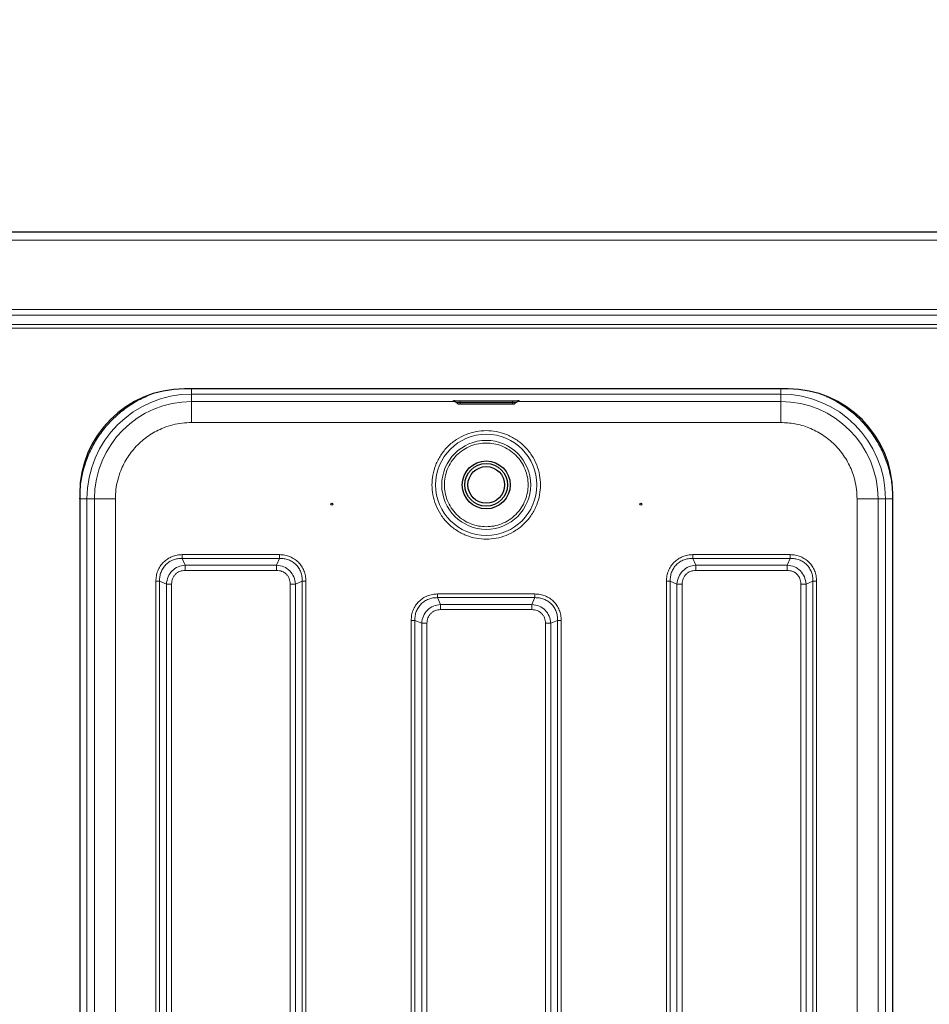
# Model space of a CAD drawing. Units: millimetres. Extents: x 0 to 210, y 0 to 297.
# Drawn here: x 53 to 70, y 177 to 196 of the extents above; entities that cross this region are included whole.
import ezdxf

# ---------------------------------------------------------------- set-up
doc = ezdxf.new("R2010")
doc.units = ezdxf.units.MM
doc.styles.add('SLDTEXTSTYLE1', font='TXT', dxfattribs={"width": 0.75})
doc.dimstyles.new('SLDDIMSTYLE4', dxfattribs={"dimtxt": 3.5, "dimasz": 3.302, "dimexe": 0, "dimexo": 0.0625, "dimgap": 0.875, "dimtad": 1, "dimdec": 0, "dimlfac": 20, "dimrnd": 1e-09, "dimzin": 12, "dimdsep": 46, "dimtxsty": 'SLDTEXTSTYLE1', "dimsah": 1, "dimcen": 0.09, "dimadec": 0, "dimazin": 3, "dimtfac": 1, "dimtdec": 0, "dimtofl": 0, "dimtmove": 0, "dimatfit": 3, "dimfxl": 1, "dimfrac": 2, "dimtolj": 1, "dimtzin": 12, "dimarcsym": 0})

# ---------------------------------------------------------------- blocks, each defined once
blk = doc.blocks.new('_D_5')
at = {"color": 7, "linetype": 'Continuous', "lineweight": 0}
for p, q in [((28.875, 162.16), (28.875, 201.394)), ((109.443, 165.624), (109.443, 201.394)), ((28.875, 200.394), (109.443, 200.394))]:
    blk.add_line(p, q, dxfattribs=at)
at = {"color": 7, "linetype": 'Continuous', "lineweight": 18}
for points in [[(28.875, 200.394), (32.177, 199.894), (32.177, 200.894)], [(109.443, 200.394), (106.141, 200.894), (106.141, 199.894)]]:
    blk.add_solid(points, dxfattribs=at)
at = {"color": 7, "linetype": 'Continuous', "lineweight": 18, "insert": (63.987, 204.906), "char_height": 3.5, "attachment_point": 1, "style": 'SLDTEXTSTYLE1'}
blk.add_mtext('1611', dxfattribs=at)
blk = doc.blocks.new('_D_8')
at = {"color": 7, "linetype": 'Continuous', "lineweight": 0}
for p, q in [((28.879, 192.815), (28.879, 207.377)), ((121.433, 192.669), (121.433, 207.377)), ((121.433, 206.377), (28.879, 206.377))]:
    blk.add_line(p, q, dxfattribs=at)
at = {"color": 7, "linetype": 'Continuous', "lineweight": 18}
for points in [[(28.879, 206.377), (32.181, 205.877), (32.181, 206.877)], [(121.433, 206.377), (118.131, 206.877), (118.131, 205.877)]]:
    blk.add_solid(points, dxfattribs=at)
at = {"color": 7, "linetype": 'Continuous', "lineweight": 18, "insert": (69.984, 210.889), "char_height": 3.5, "attachment_point": 1, "style": 'SLDTEXTSTYLE1'}
blk.add_mtext('1851', dxfattribs=at)

msp = doc.modelspace()

# ---------------------------------------------------------------- linework, layer by layer
at = {"color": 7, "linetype": 'Continuous', "lineweight": 25}
for p, q in [((107.51804, 191.74409), (32.66875, 191.74409)), ((67.34589, 188.75409), (55.82089, 188.75409)), ((61.00525, 188.50262), (61.01547, 188.4924)), ((62.08339, 188.466), (61.08339, 188.466)), ((62.15131, 188.4924), (62.16152, 188.50261)), ((53.82089, 186.75409), (53.82089, 165.05909)), ((69.34589, 165.05909), (69.34589, 186.75409))]:
    msp.add_line(p, q, dxfattribs=at)
at = {"color": 8, "linetype": 'Continuous', "lineweight": 18}
for p, q in [((107.41839, 191.59409), (32.76839, 191.59409)), ((103.06839, 190.26872), (37.11839, 190.26872)), ((37.11839, 190.16265), (103.06839, 190.16265)), ((103.06839, 189.98588), (37.11839, 189.98588)), ((37.11839, 189.91517), (103.06839, 189.91517)), ((55.9578, 188.75409), (55.9578, 188.65467)), ((67.20898, 188.65467), (55.9578, 188.65467)), ((55.9578, 188.65467), (55.95784, 188.51262)), ((67.20894, 188.51262), (67.20898, 188.65467)), ((55.95784, 188.51262), (60.99172, 188.51262)), ((55.95784, 188.11266), (55.95784, 188.51262)), ((61.08339, 188.52793), (62.08339, 188.52793)), ((61.08339, 188.50371), (61.08339, 188.52793)), ((62.08339, 188.50371), (61.08339, 188.50371)), ((61.08339, 188.50371), (61.08339, 188.49336)), ((61.08339, 188.49336), (62.08339, 188.49336)), ((61.08339, 188.49336), (61.08339, 188.46612)), ((61.08339, 188.46612), (62.08339, 188.46612)), ((62.08339, 188.52793), (62.08339, 188.50371)), ((62.08339, 188.49336), (62.08339, 188.50371)), ((62.08339, 188.46612), (62.08339, 188.49336)), ((62.17582, 188.51262), (67.20894, 188.51262)), ((55.95784, 188.11266), (67.20894, 188.11266)), ((53.96031, 165.156), (53.96031, 186.65718)), ((54.10236, 186.65714), (53.96031, 186.65718)), ((54.10236, 165.15604), (54.10236, 186.65714)), ((54.50232, 165.15604), (54.50232, 186.65714)), ((68.66447, 165.15604), (68.66447, 186.65714)), ((69.20647, 186.65718), (69.06443, 186.65714)), ((69.06443, 186.65714), (69.06443, 165.15604)), ((69.20647, 165.156), (69.20647, 186.65718)), ((69.34646, 186.65718), (69.20647, 186.65718)), ((57.63665, 185.58958), (55.78014, 185.58958)), ((67.38665, 185.58957), (65.53014, 185.58957)), ((55.83559, 185.38916), (55.78011, 185.51887)), ((57.63668, 185.51887), (55.78011, 185.51887)), ((57.58119, 185.38916), (55.83559, 185.38916)), ((57.63668, 185.51887), (57.58119, 185.38916)), ((65.58559, 185.38916), (65.53011, 185.51887)), ((67.38668, 185.51887), (65.53011, 185.51887)), ((67.33119, 185.38916), (65.58559, 185.38916)), ((67.38668, 185.51887), (67.33119, 185.38916)), ((55.83559, 185.29017), (57.58119, 185.29017)), ((65.58559, 185.29017), (67.33119, 185.29017)), ((55.27541, 185.08484), (55.27541, 166.72834)), ((55.34611, 185.08487), (55.47582, 185.02939)), ((55.34611, 185.08487), (55.34611, 166.7283)), ((55.47582, 185.02939), (55.47582, 166.78379)), ((55.57481, 166.78379), (55.57481, 185.02939)), ((57.84197, 185.02939), (57.84197, 166.78379)), ((57.94097, 185.02939), (58.07067, 185.08487)), ((57.94097, 166.78379), (57.94097, 185.02939)), ((58.07067, 166.7283), (58.07067, 185.08487)), ((58.14138, 166.72834), (58.14138, 185.08485)), ((65.02541, 185.08484), (65.02541, 166.72834)), ((65.09611, 185.08487), (65.22582, 185.02939)), ((65.09611, 185.08487), (65.09611, 166.7283)), ((65.22582, 185.02939), (65.22582, 166.78379)), ((65.32481, 166.78379), (65.32481, 185.02939)), ((67.59197, 185.02939), (67.59197, 166.78379)), ((67.69097, 185.02939), (67.82067, 185.08487)), ((67.69097, 166.78379), (67.69097, 185.02939)), ((67.82067, 166.7283), (67.82067, 185.08487)), ((67.89138, 166.72834), (67.89138, 185.08484)), ((62.51165, 184.83958), (60.65514, 184.83958)), ((60.71059, 184.63916), (60.65511, 184.76887)), ((62.51168, 184.76887), (60.65511, 184.76887)), ((62.45619, 184.63916), (60.71059, 184.63916)), ((62.51168, 184.76887), (62.45619, 184.63916)), ((60.71059, 184.54017), (62.45619, 184.54017)), ((60.15041, 184.33484), (60.15041, 166.72834)), ((60.22111, 184.33487), (60.35082, 184.27939)), ((60.22111, 184.33487), (60.22111, 166.7283)), ((60.35082, 184.27939), (60.35082, 166.78379)), ((60.44981, 166.78379), (60.44981, 184.27939)), ((62.71697, 184.27939), (62.71697, 166.78379)), ((62.81597, 184.27939), (62.94567, 184.33487)), ((62.81597, 166.78379), (62.81597, 184.27939)), ((62.94567, 166.7283), (62.94567, 184.33487)), ((63.01638, 166.72834), (63.01638, 184.33485))]:
    msp.add_line(p, q, dxfattribs=at)
at = {"color": 8, "linetype": 'Continuous', "lineweight": 18, "flags": 128}
for points in [[(61.01547, 188.4924), (61.01546, 188.49242), (61.02063, 188.49278), (61.03536, 188.49308), (61.0574, 188.49329), (61.08339, 188.49336)], [(62.16152, 188.50261), (62.16153, 188.50262), (62.15558, 188.50304), (62.13864, 188.50339), (62.11329, 188.50363), (62.08339, 188.50371)], [(62.08339, 188.49336), (62.10939, 188.49329), (62.13142, 188.49308), (62.14615, 188.49278), (62.15132, 188.49242), (62.15131, 188.4924)]]:
    msp.add_lwpolyline(points, dxfattribs=at)
at = {"color": 8, "linetype": 'Continuous', "lineweight": 18}
for radius in [0.96624, 0.84897]:
    msp.add_circle((61.58339, 186.92159), radius, dxfattribs=at)
at = {"color": 7, "linetype": 'Continuous', "lineweight": 25}
for centre, radius in [((61.58339, 186.92159), 0.4575), ((61.58339, 186.92159), 0.4075), ((61.58339, 186.92159), 0.35), ((58.63339, 186.55262), 0.01875), ((64.53339, 186.55262), 0.01875)]:
    msp.add_circle(centre, radius, dxfattribs=at)
for centre, start, end in [((55.82089, 186.75409), 90, 180), ((67.34589, 186.75409), 0, 90)]:
    msp.add_arc(centre, 2, start, end, dxfattribs=at)
at = {"color": 8, "linetype": 'Continuous', "lineweight": 18}
for centre, radius, start, end in [((55.9578, 186.65718), 1.99749, 90.000003, 179.995385), ((67.20898, 186.65718), 1.99749, 0.004615, 89.999997), ((55.95784, 186.65714), 1.85549, 90.000003, 179.995385), ((67.20894, 186.65714), 1.85549, 0.004615, 89.999997)]:
    msp.add_arc(centre, radius, start, end, dxfattribs=at)
for points, knots in [([(67.20898, 188.75409), (67.20898, 188.74986), (67.20898, 188.72773), (67.20898, 188.69435), (67.20898, 188.66156), (67.20898, 188.65696), (67.20898, 188.65467)], [0, 0, 0, 0, 0.07306293, 0.38204195, 0.69102098, 1, 1, 1, 1]), ([(53.82033, 186.65718), (53.82378, 186.7495), (53.83073, 186.93515), (53.88714, 187.21024), (53.97717, 187.47752), (54.10226, 187.7306), (54.25832, 187.9635), (54.4421, 188.17294), (54.65162, 188.35622), (54.88088, 188.51249), (55.04824, 188.5895), (55.13076, 188.62747)], [0, 0, 0, 0, 0.110433933, 0.222071453, 0.334678354, 0.447275893, 0.558915867, 0.669356728, 0.779788406, 0.8914282, 1, 1, 1, 1]), ([(69.34646, 186.65718), (69.343, 186.74951), (69.33606, 186.93517), (69.27964, 187.21025), (69.1896, 187.47754), (69.06452, 187.73061), (68.90845, 187.9635), (68.7247, 188.173), (68.51504, 188.35603), (68.30008, 188.50376), (68.14809, 188.57418), (68.08082, 188.60535)], [0, 0, 0, 0, 0.11268472, 0.22659756, 0.34148512, 0.45638223, 0.57029256, 0.68297021, 0.79565723, 0.90956775, 1, 1, 1, 1]), ([(60.98076, 188.52488), (60.97274, 188.52502), (60.95378, 188.52536), (60.94545, 188.52606), (60.95563, 188.52679), (60.98075, 188.52731), (61.00793, 188.52762), (61.03932, 188.52786), (61.06587, 188.5279), (61.08339, 188.52793)], [0, 0, 0, 0, 0.12863223, 0.3041008, 0.47956938, 0.6496015, 0.73851168, 0.82750673, 1, 1, 1, 1]), ([(61.08339, 188.50371), (61.07318, 188.50369), (61.05277, 188.50366), (61.02647, 188.50341), (61.01019, 188.50305), (61.00328, 188.50276), (61.00539, 188.50261), (61.00547, 188.50261)], [0, 0, 0, 0, 0.24779285, 0.49558516, 0.74337693, 0.99116816, 1, 1, 1, 1]), ([(61.08339, 188.466), (61.08283, 188.466), (61.0817, 188.466), (61.08052, 188.46601), (61.0798, 188.46603), (61.07926, 188.46604), (61.07905, 188.46606), (61.07915, 188.46607), (61.07947, 188.46609), (61.08013, 188.4661), (61.08099, 188.46611), (61.08198, 188.46612), (61.08282, 188.46612), (61.08339, 188.46612)], [0, 0, 0, 0, 0.12388664, 0.24938718, 0.31227742, 0.37331371, 0.49956433, 0.56242966, 0.62346242, 0.74969762, 0.81315918, 0.87437836, 1, 1, 1, 1]), ([(62.08339, 188.52793), (62.10091, 188.5279), (62.12746, 188.52786), (62.15884, 188.52762), (62.18602, 188.52731), (62.21116, 188.52679), (62.22131, 188.52606), (62.21316, 188.52537), (62.19455, 188.52504), (62.18686, 188.5249)], [0, 0, 0, 0, 0.17335517, 0.26270976, 0.35214935, 0.52303107, 0.69937641, 0.87572175, 1, 1, 1, 1]), ([(54.50232, 186.65714), (54.5044, 186.7163), (54.50864, 186.83647), (54.54359, 187.0166), (54.59648, 187.18135), (54.66324, 187.32783), (54.76318, 187.49898), (54.88972, 187.65474), (55.03845, 187.78891), (55.15911, 187.87694), (55.28715, 187.95174), (55.43361, 188.01849), (55.59837, 188.07139), (55.7785, 188.10634), (55.89867, 188.11058), (55.95784, 188.11266)], [0, 0, 0, 0, 0.077640823, 0.157689451, 0.239993553, 0.304326866, 0.368671703, 0.499912082, 0.565614286, 0.631328259, 0.695661573, 0.760006411, 0.842300303, 0.922353999, 1, 1, 1, 1]), ([(68.66447, 186.65714), (68.66238, 186.71631), (68.65814, 186.83648), (68.62319, 187.01661), (68.57029, 187.18137), (68.50355, 187.32784), (68.42874, 187.45587), (68.34071, 187.57653), (68.20655, 187.72526), (68.05079, 187.85175), (67.87963, 187.95181), (67.70467, 188.03111), (67.48056, 188.09828), (67.29771, 188.10796), (67.20894, 188.11266)], [0, 0, 0, 0, 0.077661481, 0.157731133, 0.240041426, 0.304399084, 0.368745215, 0.43447228, 0.500187573, 0.631454096, 0.695811752, 0.760157884, 0.8835661, 1, 1, 1, 1]), ([(61.58339, 187.95789), (61.52019, 187.95453), (61.38999, 187.9476), (61.19685, 187.88995), (61.01112, 187.79433), (60.8454, 187.65958), (60.73284, 187.52099), (60.66166, 187.39911), (60.60493, 187.27454), (60.55902, 187.11497), (60.5413, 186.92159), (60.55903, 186.72818), (60.61456, 186.53505), (60.71078, 186.34932), (60.84537, 186.18359), (60.984, 186.07107), (61.10587, 185.99981), (61.23044, 185.94335), (61.39001, 185.89553), (61.52019, 185.88863), (61.58339, 185.88529)], [0, 0, 0, 0, 0.0582484, 0.11998585, 0.18428997, 0.24995872, 0.31562747, 0.34781676, 0.38001415, 0.4417516, 0.5, 0.5582484, 0.61998585, 0.68428997, 0.74995872, 0.81562747, 0.84781676, 0.88001415, 0.9417516, 1, 1, 1, 1]), ([(61.58339, 185.88529), (61.6466, 185.88865), (61.77679, 185.89558), (61.96993, 185.95323), (62.15566, 186.04884), (62.32138, 186.1836), (62.43394, 186.32219), (62.50512, 186.44407), (62.56185, 186.56864), (62.60776, 186.7282), (62.62549, 186.92158), (62.60775, 187.11499), (62.55223, 187.30813), (62.456, 187.49386), (62.32141, 187.65958), (62.18278, 187.77211), (62.06091, 187.84336), (61.93634, 187.89983), (61.77678, 187.94765), (61.64659, 187.95454), (61.58339, 187.95789)], [0, 0, 0, 0, 0.0582484, 0.11998585, 0.18428997, 0.24995872, 0.31562747, 0.34781676, 0.38001415, 0.4417516, 0.5, 0.5582484, 0.61998585, 0.68428997, 0.74995872, 0.81562747, 0.84781676, 0.88001415, 0.9417516, 1, 1, 1, 1]), ([(61.58339, 187.72052), (61.53466, 187.71792), (61.43429, 187.71259), (61.28539, 187.66814), (61.14221, 187.59443), (61.01444, 187.49051), (60.91065, 187.36278), (60.83648, 187.21959), (60.79367, 187.07069), (60.77999, 186.92159), (60.79367, 186.77249), (60.83648, 186.62359), (60.91065, 186.4804), (61.01444, 186.35266), (61.14221, 186.24875), (61.28539, 186.17504), (61.43429, 186.13059), (61.53466, 186.12525), (61.58339, 186.12266)], [0, 0, 0, 0, 0.05825802, 0.12000566, 0.18432041, 0.25, 0.31567959, 0.37999434, 0.44174198, 0.5, 0.55825802, 0.62000566, 0.68432041, 0.75, 0.81567959, 0.87999434, 0.94174198, 1, 1, 1, 1]), ([(61.58339, 186.12266), (61.63212, 186.12525), (61.73249, 186.13059), (61.88139, 186.17504), (62.02458, 186.24875), (62.15234, 186.35266), (62.25613, 186.4804), (62.3303, 186.62359), (62.37311, 186.77249), (62.38679, 186.92159), (62.37311, 187.07069), (62.3303, 187.21959), (62.25613, 187.36278), (62.15234, 187.49051), (62.02458, 187.59443), (61.88139, 187.66814), (61.73249, 187.71259), (61.63212, 187.71792), (61.58339, 187.72052)], [0, 0, 0, 0, 0.05825802, 0.12000566, 0.18432041, 0.25, 0.31567959, 0.37999434, 0.44174198, 0.5, 0.55825802, 0.62000566, 0.68432041, 0.75, 0.81567959, 0.87999434, 0.94174198, 1, 1, 1, 1]), ([(55.78014, 185.58958), (55.74683, 185.58784), (55.68034, 185.58439), (55.5841, 185.55551), (55.49526, 185.50973), (55.41776, 185.44643), (55.35469, 185.36883), (55.30917, 185.28008), (55.28055, 185.18416), (55.27712, 185.11797), (55.27541, 185.08484)], [0, 0, 0, 0, 0.12554852, 0.25056247, 0.37583955, 0.50071533, 0.62552772, 0.75055981, 0.87513313, 1, 1, 1, 1]), ([(58.14138, 185.08485), (58.13958, 185.11895), (58.13602, 185.18669), (58.10616, 185.28337), (58.06045, 185.37126), (57.99821, 185.44698), (57.92237, 185.50911), (57.8345, 185.55461), (57.73806, 185.58426), (57.67061, 185.5878), (57.63665, 185.58958)], [0, 0, 0, 0, 0.12851198, 0.255246, 0.37839171, 0.50049338, 0.62264412, 0.74584444, 0.87203569, 1, 1, 1, 1]), ([(65.53014, 185.58957), (65.49683, 185.58784), (65.43035, 185.58439), (65.33411, 185.55551), (65.24527, 185.50973), (65.16776, 185.44644), (65.10469, 185.36883), (65.05917, 185.28008), (65.03055, 185.18416), (65.02712, 185.11797), (65.02541, 185.08484)], [0, 0, 0, 0, 0.12554865, 0.25055889, 0.375834, 0.5007097, 0.62552342, 0.75055652, 0.87512928, 1, 1, 1, 1]), ([(67.89138, 185.08484), (67.88958, 185.11895), (67.88602, 185.18669), (67.85616, 185.28338), (67.81044, 185.37127), (67.7482, 185.44699), (67.67236, 185.50911), (67.58449, 185.55462), (67.48805, 185.58426), (67.4206, 185.5878), (67.38665, 185.58957)], [0, 0, 0, 0, 0.12851088, 0.25525439, 0.37840727, 0.50051026, 0.62266044, 0.74585974, 0.87204916, 1, 1, 1, 1]), ([(55.78011, 185.51887), (55.75028, 185.51816), (55.69253, 185.51678), (55.60826, 185.49352), (55.53143, 185.45523), (55.46406, 185.40092), (55.40975, 185.33355), (55.37146, 185.25672), (55.3482, 185.17245), (55.34682, 185.1147), (55.34611, 185.08487)], [0, 0, 0, 0, 0.129290208, 0.250352216, 0.376513943, 0.500000566, 0.623484188, 0.749650305, 0.870708126, 1, 1, 1, 1]), ([(55.47582, 185.02939), (55.48327, 185.07639), (55.49792, 185.16885), (55.58037, 185.28465), (55.69617, 185.36708), (55.78861, 185.38172), (55.83559, 185.38916)], [0, 0, 0, 0, 0.25421884, 0.50006103, 0.74589365, 1, 1, 1, 1]), ([(57.58119, 185.38916), (57.6282, 185.38171), (57.72066, 185.36706), (57.83646, 185.28461), (57.91888, 185.16881), (57.93352, 185.07637), (57.94097, 185.02939)], [0, 0, 0, 0, 0.25421889, 0.50006107, 0.74589369, 1, 1, 1, 1]), ([(58.07067, 185.08487), (58.06996, 185.1147), (58.06858, 185.17245), (58.04532, 185.25672), (58.00704, 185.33355), (57.95273, 185.40092), (57.88535, 185.45523), (57.80853, 185.49352), (57.72426, 185.51678), (57.6665, 185.51816), (57.63668, 185.51887)], [0, 0, 0, 0, 0.12929021, 0.25035222, 0.37651394, 0.50000057, 0.62348419, 0.74965031, 0.87070812, 1, 1, 1, 1]), ([(65.53011, 185.51887), (65.50028, 185.51816), (65.44253, 185.51678), (65.35826, 185.49352), (65.28143, 185.45523), (65.21406, 185.40093), (65.15975, 185.33355), (65.12146, 185.25672), (65.0982, 185.17245), (65.09682, 185.1147), (65.09611, 185.08487)], [0, 0, 0, 0, 0.12928824, 0.25034997, 0.37651807, 0.50000085, 0.62347942, 0.74965326, 0.87071038, 1, 1, 1, 1]), ([(65.22582, 185.02939), (65.23327, 185.0764), (65.24792, 185.16886), (65.33038, 185.28466), (65.44617, 185.36707), (65.5386, 185.38172), (65.58559, 185.38916)], [0, 0, 0, 0, 0.25423599, 0.50006519, 0.74588286, 1, 1, 1, 1]), ([(67.33119, 185.38916), (67.3782, 185.38171), (67.47066, 185.36706), (67.58646, 185.28461), (67.66888, 185.16881), (67.68352, 185.07638), (67.69097, 185.02939)], [0, 0, 0, 0, 0.25423604, 0.50006524, 0.7458829, 1, 1, 1, 1]), ([(67.82067, 185.08487), (67.81996, 185.1147), (67.81859, 185.17245), (67.79532, 185.25672), (67.75704, 185.33355), (67.70273, 185.40092), (67.63535, 185.45523), (67.55853, 185.49352), (67.47425, 185.51678), (67.4165, 185.51816), (67.38668, 185.51887)], [0, 0, 0, 0, 0.129288244, 0.250349973, 0.376518074, 0.50000085, 0.623479423, 0.749653263, 0.87071038, 1, 1, 1, 1]), ([(55.57481, 185.02939), (55.57844, 185.06424), (55.58384, 185.11615), (55.61657, 185.17701), (55.64859, 185.21642), (55.68799, 185.24843), (55.74886, 185.28115), (55.80076, 185.28655), (55.83559, 185.29017)], [0, 0, 0, 0, 0.25314627, 0.37711532, 0.50000969, 0.62299582, 0.74693072, 1, 1, 1, 1]), ([(57.58119, 185.29017), (57.61604, 185.28654), (57.66795, 185.28114), (57.72882, 185.24841), (57.76822, 185.21639), (57.80023, 185.17699), (57.83295, 185.11612), (57.83835, 185.06423), (57.84197, 185.02939)], [0, 0, 0, 0, 0.25314627, 0.37711532, 0.50000969, 0.62299582, 0.74693072, 1, 1, 1, 1]), ([(65.32481, 185.02939), (65.32844, 185.06423), (65.33384, 185.11614), (65.36657, 185.17701), (65.39859, 185.21642), (65.438, 185.24843), (65.49887, 185.28115), (65.55076, 185.28655), (65.58559, 185.29017)], [0, 0, 0, 0, 0.25312717, 0.37710894, 0.50001271, 0.62301385, 0.74696775, 1, 1, 1, 1]), ([(67.33119, 185.29017), (67.36604, 185.28654), (67.41794, 185.28114), (67.47881, 185.24841), (67.51822, 185.21639), (67.55024, 185.17698), (67.58295, 185.11611), (67.58835, 185.06422), (67.59197, 185.02939)], [0, 0, 0, 0, 0.25312717, 0.37710894, 0.50001271, 0.62301385, 0.74696775, 1, 1, 1, 1]), ([(60.65514, 184.83958), (60.62183, 184.83784), (60.55534, 184.83439), (60.4591, 184.80551), (60.37026, 184.75973), (60.29276, 184.69643), (60.22969, 184.61883), (60.18417, 184.53008), (60.15555, 184.43416), (60.15212, 184.36797), (60.15041, 184.33484)], [0, 0, 0, 0, 0.12554852, 0.25056247, 0.37583955, 0.50071533, 0.62552772, 0.75055981, 0.87513313, 1, 1, 1, 1]), ([(63.01638, 184.33485), (63.01458, 184.36895), (63.01102, 184.43669), (62.98116, 184.53337), (62.93545, 184.62126), (62.87321, 184.69698), (62.79737, 184.75911), (62.7095, 184.80461), (62.61306, 184.83426), (62.54561, 184.8378), (62.51165, 184.83958)], [0, 0, 0, 0, 0.12851198, 0.255246, 0.37839171, 0.50049338, 0.62264412, 0.74584444, 0.87203569, 1, 1, 1, 1]), ([(60.65511, 184.76887), (60.62528, 184.76816), (60.56753, 184.76678), (60.48326, 184.74352), (60.40643, 184.70523), (60.33906, 184.65092), (60.28475, 184.58355), (60.24646, 184.50672), (60.2232, 184.42245), (60.22182, 184.3647), (60.22111, 184.33487)], [0, 0, 0, 0, 0.129290208, 0.250352216, 0.376513943, 0.500000566, 0.623484188, 0.749650305, 0.870708125, 1, 1, 1, 1]), ([(60.35082, 184.27939), (60.35827, 184.32639), (60.37292, 184.41885), (60.45537, 184.53465), (60.57117, 184.61708), (60.66361, 184.63172), (60.71059, 184.63916)], [0, 0, 0, 0, 0.25421884, 0.50006103, 0.74589365, 1, 1, 1, 1]), ([(62.45619, 184.63916), (62.5032, 184.63171), (62.59566, 184.61706), (62.71146, 184.53461), (62.79388, 184.41881), (62.80852, 184.32637), (62.81597, 184.27939)], [0, 0, 0, 0, 0.25421889, 0.50006107, 0.74589369, 1, 1, 1, 1]), ([(62.94567, 184.33487), (62.94496, 184.3647), (62.94358, 184.42245), (62.92032, 184.50672), (62.88204, 184.58355), (62.82773, 184.65092), (62.76035, 184.70523), (62.68353, 184.74352), (62.59926, 184.76678), (62.5415, 184.76816), (62.51168, 184.76887)], [0, 0, 0, 0, 0.12929021, 0.25035222, 0.37651394, 0.50000057, 0.62348419, 0.74965031, 0.87070812, 1, 1, 1, 1]), ([(60.44981, 184.27939), (60.45344, 184.31424), (60.45884, 184.36615), (60.49157, 184.42701), (60.52359, 184.46642), (60.56299, 184.49843), (60.62386, 184.53115), (60.67576, 184.53655), (60.71059, 184.54017)], [0, 0, 0, 0, 0.25314627, 0.37711532, 0.50000969, 0.62299582, 0.74693072, 1, 1, 1, 1]), ([(62.45619, 184.54017), (62.49104, 184.53654), (62.54295, 184.53114), (62.60382, 184.49841), (62.64322, 184.46639), (62.67523, 184.42699), (62.70795, 184.36612), (62.71335, 184.31423), (62.71697, 184.27939)], [0, 0, 0, 0, 0.25314627, 0.37711532, 0.50000969, 0.62299582, 0.74693072, 1, 1, 1, 1])]:
    msp.add_open_spline(points, degree=3, knots=knots, dxfattribs=at)
at = {"color": 7, "linetype": 'Continuous', "lineweight": 25}
for points, knots in [([(60.95706, 188.52548), (60.95706, 188.52549), (60.95708, 188.5255), (60.95995, 188.5252), (60.96367, 188.52461), (60.96848, 188.5236), (60.97632, 188.52132), (60.98993, 188.51564), (60.99933, 188.50758), (61.00534, 188.50243)], [0, 0, 0, 0, 0.13402011, 0.22387389, 0.28852249, 0.35903163, 0.46383218, 0.65726728, 1, 1, 1, 1]), ([(60.98075, 188.52486), (60.97601, 188.52495), (60.96911, 188.52507), (60.96515, 188.5252), (60.96391, 188.52524)], [0, 0, 0, 0, 0.68824273, 1, 1, 1, 1]), ([(61.01547, 188.4924), (61.02017, 188.48824), (61.02937, 188.48009), (61.04861, 188.47041), (61.06586, 188.46647), (61.07733, 188.46601), (61.07961, 188.46603), (61.07966, 188.46603)], [0, 0, 0, 0, 0.26376399, 0.51643079, 0.90084954, 0.997756, 1, 1, 1, 1]), ([(62.08339, 188.46612), (62.08395, 188.46612), (62.08508, 188.46612), (62.08626, 188.4661), (62.08699, 188.46609), (62.08753, 188.46608), (62.08773, 188.46606), (62.08764, 188.46605), (62.08732, 188.46603), (62.08666, 188.46602), (62.0858, 188.46601), (62.08481, 188.466), (62.08396, 188.466), (62.08339, 188.466)], [0, 0, 0, 0, 0.12388664, 0.24938718, 0.31227742, 0.37331371, 0.49956433, 0.56242966, 0.62346242, 0.74969762, 0.81315918, 0.87437836, 1, 1, 1, 1]), ([(62.08713, 188.46603), (62.08723, 188.46603), (62.08957, 188.466), (62.10106, 188.46649), (62.11827, 188.47044), (62.13745, 188.48013), (62.14663, 188.48825), (62.15131, 188.4924)], [0, 0, 0, 0, 0.00400942, 0.10121893, 0.4850494, 0.7370046, 1, 1, 1, 1]), ([(62.16156, 188.50172), (62.16809, 188.50761), (62.17917, 188.51759), (62.19544, 188.52302), (62.20393, 188.52477), (62.20785, 188.52532), (62.2102, 188.52552), (62.20938, 188.52547), (62.20893, 188.52544)], [0, 0, 0, 0, 0.36732956, 0.62283367, 0.70430762, 0.77675296, 0.87720442, 1, 1, 1, 1]), ([(62.20821, 188.52541), (62.20596, 188.52533), (62.20129, 188.52515), (62.1918, 188.52497), (62.18686, 188.52488)], [0, 0, 0, 0, 0.479950999, 1, 1, 1, 1])]:
    msp.add_open_spline(points, degree=3, knots=knots, dxfattribs=at)
at = {"color": 8, "linetype": 'Continuous', "lineweight": 18}
for points in [[(67.20894, 188.11266), (67.20894, 188.16461), (67.20894, 188.26852), (67.20894, 188.39998), (67.20894, 188.49275), (67.20894, 188.506), (67.20894, 188.51262)], [(53.82033, 186.65718), (53.83851, 186.65718), (53.87488, 186.65718), (53.92089, 186.65718), (53.95336, 186.65718), (53.958, 186.65718), (53.96031, 186.65718)], [(54.10236, 186.65714), (54.10898, 186.65714), (54.12223, 186.65714), (54.215, 186.65714), (54.34647, 186.65714), (54.45037, 186.65714), (54.50232, 186.65714)], [(68.66447, 186.65714), (68.71642, 186.65714), (68.82032, 186.65714), (68.95179, 186.65714), (69.04455, 186.65714), (69.0578, 186.65714), (69.06443, 186.65714)], [(55.78014, 185.58958), (55.78014, 185.58303), (55.78013, 185.56993), (55.78012, 185.55109), (55.78011, 185.53354), (55.78011, 185.52376), (55.78011, 185.51887)], [(57.63665, 185.58958), (57.63665, 185.58303), (57.63666, 185.56993), (57.63666, 185.55109), (57.63667, 185.53354), (57.63668, 185.52376), (57.63668, 185.51887)], [(65.53014, 185.58957), (65.53014, 185.58303), (65.53013, 185.56993), (65.53012, 185.55109), (65.53011, 185.53354), (65.53011, 185.52376), (65.53011, 185.51887)], [(67.38665, 185.58957), (67.38665, 185.58303), (67.38665, 185.56993), (67.38666, 185.55109), (67.38667, 185.53354), (67.38668, 185.52376), (67.38668, 185.51887)], [(55.83559, 185.29017), (55.83559, 185.29934), (55.83559, 185.31767), (55.83559, 185.34404), (55.83559, 185.36862), (55.83559, 185.38232), (55.83559, 185.38916)], [(57.58119, 185.29017), (57.58119, 185.29934), (57.58119, 185.31767), (57.58119, 185.34404), (57.58119, 185.36862), (57.58119, 185.38232), (57.58119, 185.38916)], [(65.58559, 185.29017), (65.58559, 185.29934), (65.58559, 185.31767), (65.58559, 185.34404), (65.58559, 185.36862), (65.58559, 185.38232), (65.58559, 185.38916)], [(67.33119, 185.29017), (67.33119, 185.29934), (67.33119, 185.31767), (67.33119, 185.34404), (67.33119, 185.36862), (67.33119, 185.38232), (67.33119, 185.38916)], [(55.27541, 185.08484), (55.28195, 185.08484), (55.29505, 185.08485), (55.31389, 185.08486), (55.33144, 185.08487), (55.34122, 185.08487), (55.34611, 185.08487)], [(55.57481, 185.02939), (55.56565, 185.02939), (55.54731, 185.02939), (55.52094, 185.02939), (55.49636, 185.02939), (55.48267, 185.02939), (55.47582, 185.02939)], [(57.84197, 185.02939), (57.85114, 185.02939), (57.86947, 185.02939), (57.89585, 185.02939), (57.92042, 185.02939), (57.93412, 185.02939), (57.94097, 185.02939)], [(58.14138, 185.08485), (58.13483, 185.08485), (58.12174, 185.08485), (58.1029, 185.08486), (58.08534, 185.08487), (58.07556, 185.08487), (58.07067, 185.08487)], [(65.02541, 185.08484), (65.03195, 185.08484), (65.04505, 185.08485), (65.06389, 185.08486), (65.08144, 185.08487), (65.09122, 185.08487), (65.09611, 185.08487)], [(65.32481, 185.02939), (65.31565, 185.02939), (65.29731, 185.02939), (65.27094, 185.02939), (65.24636, 185.02939), (65.23267, 185.02939), (65.22582, 185.02939)], [(67.59197, 185.02939), (67.60114, 185.02939), (67.61947, 185.02939), (67.64585, 185.02939), (67.67042, 185.02939), (67.68412, 185.02939), (67.69097, 185.02939)], [(67.89138, 185.08484), (67.88483, 185.08485), (67.87174, 185.08485), (67.8529, 185.08486), (67.83534, 185.08487), (67.82556, 185.08487), (67.82067, 185.08487)], [(60.65514, 184.83958), (60.65514, 184.83303), (60.65513, 184.81993), (60.65512, 184.80109), (60.65511, 184.78354), (60.65511, 184.77376), (60.65511, 184.76887)], [(62.51165, 184.83958), (62.51165, 184.83303), (62.51166, 184.81993), (62.51166, 184.80109), (62.51167, 184.78354), (62.51168, 184.77376), (62.51168, 184.76887)], [(60.71059, 184.54017), (60.71059, 184.54934), (60.71059, 184.56767), (60.71059, 184.59404), (60.71059, 184.61862), (60.71059, 184.63232), (60.71059, 184.63916)], [(62.45619, 184.54017), (62.45619, 184.54934), (62.45619, 184.56767), (62.45619, 184.59404), (62.45619, 184.61862), (62.45619, 184.63232), (62.45619, 184.63916)], [(60.15041, 184.33484), (60.15695, 184.33484), (60.17005, 184.33485), (60.18889, 184.33486), (60.20644, 184.33487), (60.21622, 184.33487), (60.22111, 184.33487)], [(60.44981, 184.27939), (60.44065, 184.27939), (60.42231, 184.27939), (60.39594, 184.27939), (60.37136, 184.27939), (60.35767, 184.27939), (60.35082, 184.27939)], [(62.71697, 184.27939), (62.72614, 184.27939), (62.74447, 184.27939), (62.77085, 184.27939), (62.79542, 184.27939), (62.80912, 184.27939), (62.81597, 184.27939)], [(63.01638, 184.33485), (63.00983, 184.33485), (62.99674, 184.33485), (62.9779, 184.33486), (62.96034, 184.33487), (62.95056, 184.33487), (62.94567, 184.33487)]]:
    msp.add_open_spline(points, degree=3, dxfattribs=at)

# ---------------------------------------------------------------- dimensions: what is measured, and where the dimension line sits
at = {"color": 7, "linetype": 'Continuous', "lineweight": 18}
for base, p1, p2, picture, middle in [((28.87902, 206.37712), (121.43278, 191.66874), (28.87902, 191.81522), '_D_8', (75.1559, 206.37712)), ((109.44339, 200.39417), (28.87502, 161.15967), (109.44339, 164.62375), '_D_5', (69.15921, 200.39417))]:
    dim = msp.add_linear_dim(base=base, p1=p1, p2=p2, dimstyle='SLDDIMSTYLE4', dxfattribs=at)
    dim.commit()
    dim.dimension.update_dxf_attribs({"geometry": picture, "text_midpoint": middle, "dimtype": 160})

doc.saveas('drawing.dxf')
